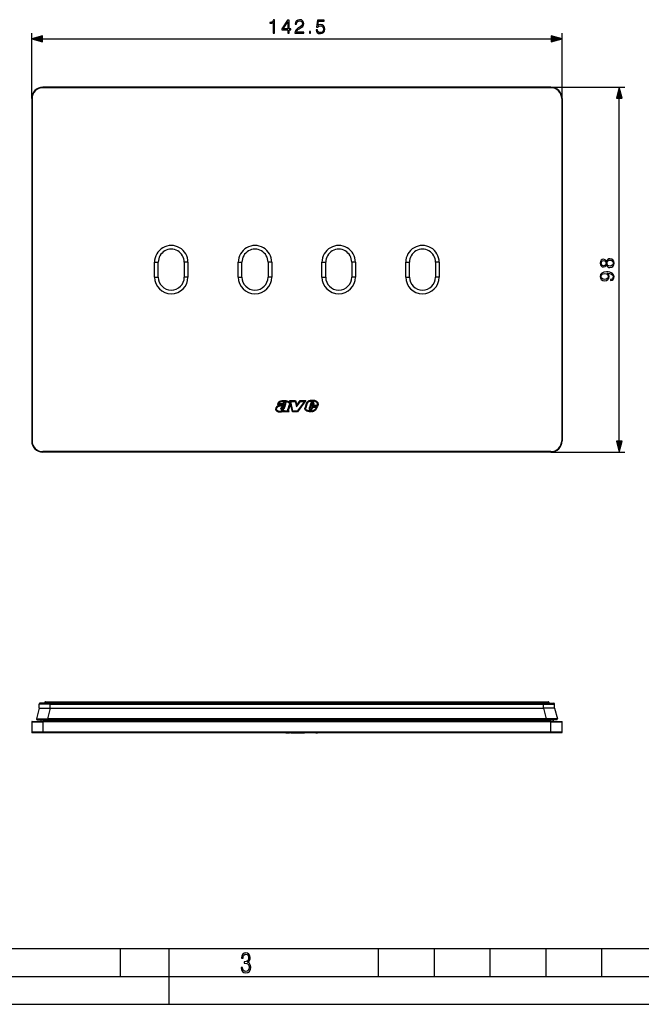
# Model space of a CAD drawing. Extents: x 0 to 420, y 0 to 297.
# Drawn here: x 103 to 215, y 0 to 176 of the extents above; entities that cross this region are included whole.
import ezdxf

# ---------------------------------------------------------------- set-up
doc = ezdxf.new("R2010")
doc.units = 0
doc.linetypes.add('DASHDOT', pattern=[18.5, 12, -3, 0.5, -3])
doc.layers.get('0').update_dxf_attribs({"linetype": 'CONTINUOUS'})

msp = doc.modelspace()

# ---------------------------------------------------------------- linework, layer by layer
at = {"color": 7}
for p, q in [((105.357964, 162.278351), (105.357964, 173.965271)), ((107.289818, 172.965271), (198.426117, 172.965271)), ((200.357971, 162.278351), (200.357971, 173.965271)), ((107.357964, 164.278351), (107.357964, 164.2117)), ((198.357971, 164.278351), (107.357964, 164.278351)), ((198.357971, 164.2117), (107.357964, 164.2117)), ((198.357971, 164.278351), (211.609329, 164.278351)), ((198.357971, 164.278351), (198.357971, 164.2117)), ((210.609329, 100.876877), (210.609329, 162.346497)), ((105.357964, 162.278351), (105.424637, 162.278351)), ((105.357964, 162.278351), (105.357964, 100.945023)), ((105.424637, 162.278351), (105.424629, 100.945023)), ((200.357971, 162.278351), (200.29129, 162.278351)), ((200.29129, 162.278351), (200.29129, 100.945023)), ((200.357971, 162.278351), (200.357971, 100.945023)), ((127.357971, 132.945023), (128.024628, 132.945023)), ((127.357971, 130.278351), (127.357971, 132.945023)), ((128.024628, 130.278351), (128.024628, 132.945023)), ((132.691299, 132.945023), (132.691299, 130.278351)), ((133.357971, 132.945023), (132.691299, 132.945023)), ((133.357971, 132.945023), (133.357971, 130.278351)), ((142.357971, 132.945023), (143.024628, 132.945023)), ((142.357971, 130.278351), (142.357971, 132.945023)), ((143.024628, 130.278351), (143.024628, 132.945023)), ((147.691299, 132.945023), (147.691299, 130.278351)), ((148.357971, 132.945023), (147.691299, 132.945023)), ((148.357971, 132.945023), (148.357971, 130.278351)), ((157.357971, 132.945023), (158.024628, 132.945023)), ((157.357971, 130.278351), (157.357971, 132.945023)), ((158.024628, 130.278351), (158.024628, 132.945023)), ((162.691299, 132.945023), (162.691299, 130.278351)), ((163.357971, 132.945023), (162.691299, 132.945023)), ((163.357971, 132.945023), (163.357971, 130.278351)), ((172.357971, 130.278351), (172.357971, 132.945023)), ((172.357971, 132.945023), (173.024628, 132.945023)), ((173.024628, 130.278351), (173.024628, 132.945023)), ((177.691299, 132.945023), (177.691299, 130.278351)), ((178.357971, 132.945023), (177.691299, 132.945023)), ((178.357971, 132.945023), (178.357971, 130.278351)), ((127.357971, 130.278351), (128.024628, 130.278351)), ((133.357971, 130.278351), (132.691299, 130.278351)), ((142.357971, 130.278351), (143.024628, 130.278351)), ((148.357971, 130.278351), (147.691299, 130.278351)), ((157.357971, 130.278351), (158.024628, 130.278351)), ((163.357971, 130.278351), (162.691299, 130.278351)), ((172.357971, 130.278351), (173.024628, 130.278351)), ((178.357971, 130.278351), (177.691299, 130.278351)), ((150.44342, 107.610649), (150.442642, 107.609879)), ((150.74057, 107.628624), (150.738678, 107.629799)), ((150.891907, 107.653442), (150.893295, 107.650703)), ((150.903717, 107.967041), (150.902527, 107.967125)), ((150.913147, 108.100037), (150.914581, 108.099937)), ((152.058472, 106.14502), (151.606293, 108.144928)), ((151.606293, 108.144928), (152.639801, 108.144928)), ((151.773148, 108.011597), (152.53421, 108.011597)), ((152.165039, 106.278358), (151.773148, 108.011597)), ((152.53421, 108.011597), (152.765717, 107.02784)), ((152.639801, 108.144928), (152.830566, 107.334305)), ((152.765717, 107.02784), (153.510895, 108.011688)), ((152.830566, 107.334305), (153.444611, 108.14502)), ((154.20192, 108.011688), (152.926758, 106.278358)), ((154.465546, 108.14502), (152.994202, 106.14502)), ((153.444611, 108.14502), (154.465546, 108.14502)), ((153.510895, 108.011688), (154.20192, 108.011688)), ((155.375458, 107.707413), (155.266907, 107.352104)), ((155.502625, 107.66729), (155.447067, 107.485443)), ((155.594604, 107.770508), (155.593948, 107.770187)), ((155.631256, 107.916901), (155.63298, 107.917053)), ((155.786972, 107.632904), (155.723145, 107.485443)), ((155.879135, 107.794739), (155.880188, 107.793137)), ((155.918549, 107.608208), (155.917389, 107.598541)), ((156.319275, 108.081482), (156.320419, 108.08094)), ((149.062698, 106.731094), (149.062653, 106.73069)), ((149.195419, 106.718323), (149.195358, 106.717628)), ((149.406219, 107.50618), (149.390915, 107.42688)), ((150.358643, 107.42688), (149.390915, 107.42688)), ((150.254761, 107.560211), (149.558075, 107.560211)), ((149.570709, 107.231201), (149.571808, 107.231575)), ((149.613007, 107.104752), (149.612366, 107.104538)), ((150.023499, 106.827034), (150.0242, 106.829697)), ((150.049393, 106.58741), (150.047729, 106.589256)), ((150.14389, 106.718552), (150.143967, 106.716644)), ((150.174133, 106.659012), (150.177277, 106.657845)), ((150.212189, 106.514023), (150.209824, 106.514122)), ((150.261826, 106.650291), (150.263855, 106.650665)), ((150.308655, 106.206665), (150.288101, 106.14502)), ((151.471497, 106.14502), (150.288101, 106.14502)), ((150.369904, 107.479614), (150.358643, 107.42688)), ((150.37851, 106.544388), (150.377167, 106.543831)), ((150.394348, 106.390236), (150.528671, 106.445084)), ((150.528671, 106.445084), (150.473083, 106.278351)), ((151.227539, 106.278351), (150.473083, 106.278351)), ((150.66394, 107.240372), (150.812439, 107.29966)), ((150.750046, 107.152451), (150.812439, 107.29966)), ((150.77478, 107.562546), (150.774979, 107.563469)), ((151.226898, 106.279869), (151.226257, 106.281372)), ((151.242401, 106.590202), (151.242752, 106.591301)), ((151.505341, 107.3843), (151.242752, 106.591301)), ((151.351105, 106.480133), (151.350952, 106.479347)), ((151.630371, 107.337738), (151.36969, 106.550484)), ((151.371445, 106.291862), (151.471497, 106.14502)), ((151.507538, 107.388672), (151.505341, 107.3843)), ((152.994202, 106.14502), (152.058472, 106.14502)), ((152.926758, 106.278358), (152.165039, 106.278358)), ((154.329437, 106.916542), (154.329834, 106.918129)), ((154.511017, 107.554276), (154.329865, 106.918121)), ((154.638916, 107.516548), (154.458099, 106.881607)), ((154.514404, 106.359169), (154.513611, 106.359711)), ((154.707596, 106.407509), (154.70874, 106.407082)), ((155.073807, 106.81144), (155.074524, 106.813629)), ((155.241577, 107.267509), (155.074554, 106.813614)), ((155.156174, 106.519508), (155.152786, 106.52211)), ((155.334579, 107.134178), (155.200485, 106.76973)), ((156.490784, 107.267509), (155.241577, 107.267509)), ((155.81073, 107.352104), (155.266907, 107.352104)), ((155.274704, 106.606407), (155.276459, 106.605904)), ((156.587662, 107.134178), (155.334579, 107.134178)), ((155.338745, 106.468773), (155.335175, 106.468231)), ((155.378235, 106.617996), (155.382965, 106.620094)), ((155.723145, 107.485443), (155.447067, 107.485443)), ((155.457031, 106.672913), (155.495483, 106.730942)), ((155.607025, 107.040154), (155.495483, 106.730942)), ((155.515427, 106.541451), (155.511749, 106.538361)), ((155.518204, 106.182579), (155.516846, 106.182365)), ((155.567001, 106.597496), (155.615479, 106.670624)), ((156.572845, 107.040154), (155.607025, 107.040154)), ((155.700668, 106.906822), (155.615479, 106.670624)), ((156.347153, 106.906822), (155.700668, 106.906822)), ((155.917389, 107.598541), (155.81073, 107.352104)), ((155.877594, 106.286118), (155.876068, 106.285416)), ((156.195312, 106.651627), (156.196396, 106.652954)), ((156.297821, 106.566353), (156.298447, 106.567123)), ((156.515686, 106.940353), (156.572845, 107.040154)), ((156.602905, 107.179649), (156.587662, 107.134178)), ((105.357964, 100.945023), (105.424629, 100.945023)), ((200.357971, 100.945023), (200.29129, 100.945023)), ((198.357971, 99.011688), (107.357964, 99.011688)), ((107.357964, 98.945023), (107.357964, 99.011688)), ((198.357971, 98.945023), (107.357964, 98.945023)), ((198.357971, 98.945023), (198.357971, 99.011688)), ((198.357971, 98.945023), (211.609329, 98.945023)), ((106.683769, 53.059998), (106.200256, 51.159538)), ((106.683769, 53.059998), (106.690178, 53.794495)), ((106.683769, 53.059998), (108.683769, 53.059998)), ((108.690178, 53.794495), (106.690178, 53.794495)), ((108.690178, 53.926662), (106.823502, 53.926662)), ((107.691299, 53.926662), (107.691299, 54.059998)), ((108.824631, 54.059998), (107.691299, 54.059998)), ((107.824631, 54.193329), (108.824631, 54.193329)), ((108.683769, 53.059998), (108.200256, 51.159538)), ((108.683769, 53.059998), (108.690178, 53.794495)), ((108.683769, 53.059998), (197.032166, 53.059998)), ((108.690178, 53.926662), (108.690178, 53.794495)), ((108.690178, 53.926662), (197.025757, 53.926662)), ((108.690178, 53.794495), (197.025757, 53.794495)), ((108.824631, 54.193329), (196.891296, 54.193329)), ((108.824631, 54.059998), (108.824631, 54.193329)), ((108.824631, 54.059998), (196.891296, 54.059998)), ((108.824631, 53.926662), (108.824631, 54.059998)), ((196.891296, 54.193329), (197.891296, 54.193329)), ((196.891296, 54.059998), (196.891296, 54.193329)), ((196.891296, 53.926662), (196.891296, 54.059998)), ((196.891296, 54.059998), (198.024628, 54.059998)), ((197.025757, 53.926662), (197.025757, 53.794495)), ((197.025757, 53.926662), (198.892426, 53.926662)), ((197.032166, 53.059998), (197.025757, 53.794495)), ((197.025757, 53.794495), (199.025757, 53.794495)), ((199.032166, 53.059998), (197.032166, 53.059998)), ((197.032166, 53.059998), (197.515686, 51.159538)), ((198.024628, 53.926662), (198.024628, 54.059998)), ((199.032166, 53.059998), (199.025757, 53.794495)), ((199.032166, 53.059998), (199.515686, 51.159538)), ((197.515686, 51.159538), (108.200256, 51.159538)), ((108.200256, 51.159538), (108.200256, 50.993332)), ((197.515686, 51.159538), (197.515686, 50.993332)), ((105.357964, 50.59333), (105.357964, 48.726665)), ((105.357964, 50.59333), (107.357964, 50.59333)), ((105.424637, 50.659996), (107.357964, 50.659996)), ((106.329468, 50.993332), (108.200256, 50.993332)), ((106.974632, 50.993332), (107.641296, 50.993332)), ((106.974632, 50.993332), (106.974632, 50.659996)), ((106.974632, 50.659996), (107.641296, 50.659996)), ((198.357971, 50.659996), (107.357964, 50.659996)), ((107.357964, 50.659996), (107.357964, 50.59333)), ((107.357964, 50.59333), (107.357964, 48.726665)), ((198.357971, 50.59333), (107.357964, 50.59333)), ((107.641296, 50.993332), (198.074631, 50.993332)), ((107.641296, 50.993332), (107.641296, 50.659996)), ((197.515686, 50.993332), (108.200256, 50.993332)), ((199.367294, 50.993332), (197.515686, 50.993332)), ((198.074631, 50.993332), (198.741302, 50.993332)), ((198.074631, 50.993332), (198.074631, 50.659996)), ((198.074631, 50.659996), (198.741302, 50.659996)), ((198.357971, 50.659996), (200.29129, 50.659996)), ((198.357971, 50.659996), (198.357971, 50.59333)), ((198.357971, 48.726665), (198.357971, 50.59333)), ((198.357971, 50.59333), (200.357971, 50.59333)), ((198.741302, 50.993332), (198.741302, 50.659996)), ((200.357971, 48.726665), (200.357971, 50.59333)), ((107.357964, 48.726665), (105.357964, 48.726665)), ((107.357964, 48.659996), (105.424637, 48.659996)), ((107.357964, 48.726665), (107.357964, 48.659996)), ((198.357971, 48.726665), (107.357964, 48.726665)), ((198.357971, 48.659996), (107.357964, 48.659996)), ((149.194321, 48.659996), (149.195145, 48.659996)), ((149.557953, 48.659996), (149.195419, 48.659996)), ((150.902527, 48.659996), (149.558075, 48.659996)), ((150.152267, 48.659996), (150.143738, 48.659996)), ((150.385834, 48.659996), (150.152359, 48.659996)), ((150.568146, 48.659996), (150.385864, 48.659996)), ((150.903717, 48.659996), (150.902527, 48.659996)), ((150.903961, 48.659996), (151.539581, 48.659996)), ((150.909546, 48.659996), (150.905182, 48.659996)), ((151.773148, 48.659996), (152.53421, 48.659996)), ((152.53421, 48.659996), (152.765717, 48.659996)), ((152.765717, 48.659996), (153.510895, 48.659996)), ((153.510895, 48.659996), (154.20192, 48.659996)), ((154.444626, 48.659996), (154.458115, 48.659996)), ((154.638916, 48.659996), (154.458099, 48.659996)), ((155.422058, 48.659996), (154.638931, 48.659996)), ((155.799316, 48.659996), (155.422058, 48.659996)), ((155.502625, 48.659996), (155.447067, 48.659996)), ((155.593948, 48.659996), (155.502625, 48.659996)), ((155.643463, 48.659996), (155.594604, 48.659996)), ((155.766754, 48.659996), (155.643463, 48.659996)), ((155.784393, 48.659996), (155.766785, 48.659996)), ((155.787384, 48.659996), (155.784424, 48.659996)), ((156.088287, 48.659996), (155.799576, 48.659996)), ((156.261826, 48.659996), (156.088745, 48.659996)), ((156.261826, 48.659996), (156.52739, 48.659996)), ((198.357971, 48.726665), (198.357971, 48.659996)), ((200.357971, 48.726665), (198.357971, 48.726665)), ((200.29129, 48.659996), (198.357971, 48.659996)), ((25.000401, 9.99976), (410, 9.99976)), ((121.250999, 4.99976), (121.250999, 9.99976)), ((130, 0), (130, 9.99976)), ((167.501007, 4.99976), (167.501007, 9.99976)), ((177.501007, 4.99976), (177.501007, 9.99976)), ((187.501007, 4.99976), (187.501007, 9.99976)), ((197.501007, 4.99976), (197.501007, 9.99976)), ((207.501007, 4.99976), (207.501007, 9.99976)), ((20.000401, 4.99976), (167.501007, 4.99976)), ((167.501007, 4.99976), (177.501007, 4.99976)), ((177.501007, 4.99976), (187.501007, 4.99976)), ((187.501007, 4.99976), (197.501007, 4.99976)), ((197.501007, 4.99976), (207.501007, 4.99976)), ((207.501007, 4.99976), (217.5, 4.99976)), ((0, 0), (420, 0)), ((0, 0), (420, 0))]:
    msp.add_line(p, q, dxfattribs=at)
at = {"color": 7, "linetype": 'DASHDOT'}
for p, q in [((108.824631, 53.91333), (108.824631, 54.07333)), ((196.891296, 54.073364), (196.891296, 53.912964)), ((107.641296, 51.026699), (107.641296, 50.626297)), ((198.074631, 51.026699), (198.074631, 50.626297))]:
    msp.add_line(p, q, dxfattribs=at)
at = {"color": 7}
for points in [[(148.620834, 173.965271), (148.850311, 173.965271), (148.850311, 176.395721), (148.648651, 176.395721), (148.596497, 176.176666), (148.48175, 176.027161), (148.290512, 175.940231), (148.033203, 175.915894), (148.019302, 175.915894), (148.019302, 175.766373), (148.054077, 175.766373), (148.394821, 175.797668), (148.620834, 175.901978)], [(152.513733, 173.965271), (154.081894, 173.965271), (154.081894, 174.159973), (152.739746, 174.159973), (152.781464, 174.330353), (152.885788, 174.486816), (153.042252, 174.629379), (153.261307, 174.771942), (153.622925, 174.977081), (153.901093, 175.192657), (154.047119, 175.42215), (154.095795, 175.693359), (154.04364, 175.981949), (153.894135, 176.204483), (153.661163, 176.343567), (153.358673, 176.395721), (153.028351, 176.340088), (152.784943, 176.183624), (152.628479, 175.933273), (152.569366, 175.58905), (152.798859, 175.58905), (152.833633, 175.849823), (152.941422, 176.037582), (153.115265, 176.148849), (153.351715, 176.190582), (153.563812, 176.155807), (153.727234, 176.058441), (153.828064, 175.898499), (153.866318, 175.686401), (153.828064, 175.481262), (153.716797, 175.307404), (153.462982, 175.119644), (153.108307, 174.907547), (152.844055, 174.716309), (152.656296, 174.514633), (152.545029, 174.292114), (152.510254, 174.038284)], [(151.220978, 173.965271), (151.450455, 173.965271), (151.450455, 174.566803), (151.770355, 174.566803), (151.770355, 174.751068), (151.450455, 174.751068), (151.450455, 176.326172), (151.203583, 176.326172), (150.174377, 174.751068), (150.174377, 174.566803), (151.220978, 174.566803)], [(151.220978, 174.751068), (150.382996, 174.751068), (151.220978, 176.037582)], [(156.302338, 174.591125), (156.364929, 174.299057), (156.524872, 174.080002), (156.761307, 173.944397), (157.074249, 173.895721), (157.401093, 173.954834), (157.647949, 174.111298), (157.807892, 174.365128), (157.863525, 174.705872), (157.807892, 175.036194), (157.654907, 175.290024), (157.414993, 175.449966), (157.10553, 175.509079), (156.81694, 175.467346), (156.608322, 175.3526), (156.726532, 176.141907), (157.752258, 176.141907), (157.752258, 176.326172), (156.56311, 176.326172), (156.37883, 175.084869), (156.570068, 175.084869), (156.771744, 175.262207), (157.067291, 175.324799), (157.300247, 175.279587), (157.477585, 175.154419), (157.585373, 174.956223), (157.62709, 174.695435), (157.588837, 174.434662), (157.481049, 174.243423), (157.307205, 174.121735), (157.081192, 174.080002), (156.855194, 174.114777), (156.684814, 174.219086), (156.573547, 174.379028), (156.528351, 174.591125)], [(107.289818, 173.48291), (105.357964, 172.965271), (107.289818, 172.447632)], [(155.093018, 173.965271), (155.32251, 173.965271), (155.32251, 174.274719), (155.093018, 174.274719)], [(198.426117, 172.447632), (200.357971, 172.965271), (198.426117, 173.48291)], [(211.126953, 162.346497), (210.609329, 164.278351), (210.09169, 162.346497)], [(208.322815, 132.421494), (208.423645, 132.244171), (208.566223, 132.11203), (208.743546, 132.028595), (208.945221, 132.000763), (209.247711, 132.052933), (209.480682, 132.209396), (209.626709, 132.456268), (209.678864, 132.786591), (209.626709, 133.113434), (209.480682, 133.360291), (209.25119, 133.516769), (208.945221, 133.572403), (208.743546, 133.541107), (208.566223, 133.461136), (208.423645, 133.325531), (208.322815, 133.151672), (208.107239, 133.398544), (207.804749, 133.481995), (207.550919, 133.433319), (207.352722, 133.294235), (207.224075, 133.07518), (207.178864, 132.786591), (207.224075, 132.494507), (207.352722, 132.275452), (207.550919, 132.136383), (207.804749, 132.091171), (208.107239, 132.171143)], [(207.811691, 132.327606), (207.627411, 132.355438), (207.484848, 132.445831), (207.397919, 132.591873), (207.363159, 132.786591), (207.397919, 132.977829), (207.484848, 133.123856), (207.627411, 133.214264), (207.811691, 133.24556), (207.989014, 133.214264), (208.124634, 133.123856), (208.211548, 132.981293), (208.23938, 132.786591), (208.211548, 132.588394), (208.124634, 132.445831), (207.989014, 132.355438)], [(208.952164, 132.237213), (208.729645, 132.271973), (208.562744, 132.379776), (208.461899, 132.553619), (208.423645, 132.786591), (208.461899, 133.016068), (208.562744, 133.186447), (208.726166, 133.297714), (208.934784, 133.335968), (209.164276, 133.294235), (209.341599, 133.182968), (209.456329, 133.009125), (209.494583, 132.786591), (209.456329, 132.564056), (209.341599, 132.390198), (209.171219, 132.275452)], [(209.063431, 129.870026), (209.063431, 129.657928), (209.324219, 129.723999), (209.518921, 129.863083), (209.637146, 130.064743), (209.678864, 130.32901), (209.591949, 130.708008), (209.334641, 130.986176), (208.903488, 131.15654), (208.628799, 131.198273), (208.308914, 131.215652), (207.822128, 131.160019), (207.467468, 131.000076), (207.251892, 130.735825), (207.178864, 130.381165), (207.237976, 130.068222), (207.39444, 129.831787), (207.64827, 129.682266), (207.975113, 129.630112), (208.315857, 129.678802), (208.569687, 129.828308), (208.729645, 130.0578), (208.785263, 130.360291), (208.764404, 130.561966), (208.691391, 130.732346), (208.576645, 130.871429), (208.416702, 130.979218), (208.886108, 130.927063), (209.223373, 130.805359), (209.428528, 130.610641), (209.494583, 130.34639), (209.466766, 130.162109), (209.383316, 130.019547), (209.25119, 129.92218)], [(207.964691, 129.866562), (207.710861, 129.897858), (207.519623, 130.002167), (207.404877, 130.165588), (207.363159, 130.398544), (207.408356, 130.617599), (207.537003, 130.7845), (207.738678, 130.892288), (207.999451, 130.930542), (208.242844, 130.888809), (208.430603, 130.777542), (208.559265, 130.607162), (208.600983, 130.391586), (208.559265, 130.169067), (208.437561, 130.002167), (208.23938, 129.901321)], [(210.09169, 100.876877), (210.609329, 98.945023), (211.126953, 100.876877)], [(142.865891, 6.620458), (142.926971, 6.197639), (143.0961, 5.882874), (143.359192, 5.694955), (143.706833, 5.629183), (144.077972, 5.694955), (144.359863, 5.896968), (144.538376, 6.221129), (144.604156, 6.648646), (144.566574, 6.963411), (144.463211, 7.217103), (144.289383, 7.405022), (144.04039, 7.536566), (144.237701, 7.668109), (144.383347, 7.851331), (144.47261, 8.081532), (144.505493, 8.358713), (144.444412, 8.711062), (144.284683, 8.978848), (144.030991, 9.152673), (143.711533, 9.213747), (143.396774, 9.152673), (143.157166, 8.97415), (143.002136, 8.682875), (142.945755, 8.292941), (143.227646, 8.292941), (143.227646, 8.307035), (143.260529, 8.584217), (143.359192, 8.78623), (143.514221, 8.908378), (143.720932, 8.955358), (143.927643, 8.913075), (144.087372, 8.795626), (144.186035, 8.607706), (144.223618, 8.358713), (144.176636, 8.034552), (144.030991, 7.809049), (143.786697, 7.677505), (143.434357, 7.635223), (143.415558, 7.635223), (143.415558, 7.376834), (143.561203, 7.381532), (143.89006, 7.334552), (144.120255, 7.19831), (144.2565, 6.968109), (144.303482, 6.63925), (144.2565, 6.324485), (144.134354, 6.089586), (143.946426, 5.943948), (143.711533, 5.896968), (143.481339, 5.943948), (143.302811, 6.08019), (143.190063, 6.310391), (143.147781, 6.620458)]]:
    msp.add_lwpolyline(points, close=True, dxfattribs=at)
for points in [[(150.913147, 108.100037), (150.87677, 108.102959), (150.802948, 108.110428), (150.688614, 108.121819), (150.630798, 108.125908), (150.572693, 108.128212), (150.515182, 108.128448), (150.45752, 108.126541), (150.366364, 108.119423), (150.274078, 108.108002), (150.181641, 108.093399), (150.090668, 108.076431), (150.001816, 108.056992), (149.950821, 108.044083), (149.899506, 108.029366), (149.859619, 108.016449), (149.819672, 108.0019), (149.774048, 107.982887), (149.729218, 107.961098), (149.685791, 107.936295), (149.644409, 107.90831), (149.605682, 107.877136), (149.570099, 107.84288), (149.538177, 107.806068), (149.509857, 107.76693), (149.485016, 107.725906), (149.463455, 107.683395), (149.45108, 107.655159), (149.439896, 107.626503), (149.429352, 107.595856), (149.420044, 107.564796), (149.406219, 107.50618)], [(150.902527, 107.967125), (150.840897, 107.972427), (150.720383, 107.985016), (150.631775, 107.992287), (150.58786, 107.9944), (150.544098, 107.995255), (150.500366, 107.994781), (150.456528, 107.99295), (150.369354, 107.985657), (150.280182, 107.97419), (150.190109, 107.959549), (150.101166, 107.942474), (150.015045, 107.922951), (149.96785, 107.910469), (149.921646, 107.896561), (149.881866, 107.882881), (149.843063, 107.867577), (149.802979, 107.849167), (149.764648, 107.828331), (149.743484, 107.815071), (149.72316, 107.800858), (149.703735, 107.785645), (149.685287, 107.769409), (149.662262, 107.746109), (149.641052, 107.72094), (149.621704, 107.693954), (149.608398, 107.672607), (149.596115, 107.650421), (149.575317, 107.606079), (149.558075, 107.560211)], [(150.811218, 107.741737), (150.772064, 107.765114), (150.751526, 107.775284), (150.730408, 107.784286), (150.701447, 107.794289), (150.671722, 107.801842), (150.641434, 107.806801), (150.604599, 107.809181), (150.567581, 107.807587), (150.530792, 107.802017), (150.494659, 107.792557), (150.459595, 107.779381), (150.42041, 107.759468), (150.40155, 107.747673), (150.383453, 107.734749), (150.366547, 107.721031), (150.350494, 107.706268)], [(150.738708, 107.629829), (150.705109, 107.649658), (150.687897, 107.657669), (150.670456, 107.664291), (150.646881, 107.67086), (150.622986, 107.674751), (150.598907, 107.675888), (150.570587, 107.673691), (150.542526, 107.667725), (150.515152, 107.658127), (150.489029, 107.645142), (150.464859, 107.629143), (150.44342, 107.610649)], [(150.903961, 107.96701), (150.955139, 107.962814), (151.004974, 107.958633), (151.048996, 107.953842), (151.092026, 107.947334), (151.136292, 107.938042), (151.179489, 107.925812), (151.230133, 107.906776), (151.279358, 107.88295), (151.326813, 107.85482), (151.371582, 107.82312), (151.392639, 107.806091), (151.412659, 107.788269), (151.442261, 107.758003), (151.468689, 107.725304), (151.491608, 107.690277), (151.510559, 107.653252), (151.525085, 107.614716), (151.534515, 107.57663), (151.539124, 107.538132), (151.538757, 107.499672), (151.533325, 107.461693), (151.522873, 107.424576), (151.507538, 107.388672)], [(150.914581, 108.099922), (151.015533, 108.091568), (151.058746, 108.08699), (151.10231, 108.080841), (151.150299, 108.071663), (151.198151, 108.059494), (151.249146, 108.042694), (151.298706, 108.022186), (151.346558, 107.998222), (151.392578, 107.971085), (151.436737, 107.940964), (151.478912, 107.907776), (151.519623, 107.870193), (151.538879, 107.849899), (151.557251, 107.828568), (151.5802, 107.798553), (151.601166, 107.7668), (151.619904, 107.733444), (151.639099, 107.691559), (151.654312, 107.647995), (151.665192, 107.60318), (151.671432, 107.557556), (151.672821, 107.511589), (151.669373, 107.46669), (151.661133, 107.422379), (151.648239, 107.379143), (151.63092, 107.337479)], [(155.415604, 108.162712), (155.327759, 108.157562), (155.283615, 108.153862), (155.217224, 108.146027), (155.16243, 108.136871), (155.107727, 108.12471), (155.053528, 108.109116), (155.022583, 108.098389), (154.992188, 108.086365), (154.952713, 108.068306), (154.914566, 108.047958), (154.877792, 108.025414), (154.851105, 108.007156), (154.825134, 107.987823), (154.77533, 107.946381), (154.722992, 107.896553), (154.674255, 107.843559), (154.651337, 107.815811), (154.629425, 107.78714), (154.601929, 107.747353), (154.576569, 107.705681), (154.553589, 107.66214), (154.530243, 107.609154), (154.511032, 107.554268)], [(155.422058, 108.029533), (155.336182, 108.024483), (155.293945, 108.020905), (155.231674, 108.013428), (155.171967, 108.002831), (155.113739, 107.98819), (155.085281, 107.979149), (155.057373, 107.968872), (155.006805, 107.946129), (154.95871, 107.918808), (154.912994, 107.887169), (154.869415, 107.851707), (154.827866, 107.813049), (154.786682, 107.769623), (154.748627, 107.723686), (154.714264, 107.675377), (154.698669, 107.650345), (154.684204, 107.624718), (154.666809, 107.589653), (154.651672, 107.553574), (154.638931, 107.516541)], [(156.261826, 107.961151), (156.282822, 107.949707), (156.303192, 107.936935), (156.323105, 107.922783), (156.342285, 107.90744), (156.378174, 107.873695), (156.410767, 107.836227), (156.439774, 107.79567), (156.464935, 107.752632), (156.486038, 107.70768), (156.502899, 107.661301), (156.515381, 107.613899), (156.523682, 107.563545), (156.527222, 107.512299), (156.526245, 107.460258), (156.521149, 107.407684), (156.51619, 107.375435), (156.509949, 107.343193), (156.501099, 107.305229), (156.490784, 107.267509)], [(156.320419, 108.080925), (156.358521, 108.059784), (156.394684, 108.03566), (156.428818, 108.008842), (156.460831, 107.979652), (156.480957, 107.959023), (156.500076, 107.937561), (156.535278, 107.892372), (156.564224, 107.848114), (156.5896, 107.80175), (156.611313, 107.753616), (156.629196, 107.704132), (156.643097, 107.653702), (156.652954, 107.602638), (156.65918, 107.545509), (156.660675, 107.487976), (156.657745, 107.430328), (156.650864, 107.372978), (156.640533, 107.31633), (156.627289, 107.260727), (156.615707, 107.219833), (156.602905, 107.179649)], [(150.194702, 106.155235), (150.127594, 106.129883), (150.058563, 106.108826), (149.988007, 106.092468), (149.952332, 106.086197), (149.916519, 106.081268), (149.881317, 106.077782), (149.84613, 106.075691), (149.81163, 106.075027), (149.777222, 106.075768), (149.742584, 106.077927), (149.708038, 106.08149), (149.673553, 106.086418), (149.639114, 106.092644), (149.577438, 106.106819), (149.515884, 106.124832), (149.482269, 106.136574), (149.449127, 106.149773), (149.422607, 106.161713), (149.396637, 106.17482), (149.352371, 106.200905), (149.310394, 106.230682), (149.270966, 106.263702), (149.234268, 106.2994), (149.200378, 106.337402), (149.166763, 106.381386), (149.136841, 106.428116), (149.111069, 106.477493), (149.099884, 106.503136), (149.089935, 106.529404), (149.075439, 106.577576), (149.069855, 106.602364), (149.065491, 106.627541), (149.061783, 106.661613), (149.06073, 106.696068), (149.062653, 106.73069)], [(149.570709, 107.231201), (149.494385, 107.204781), (149.456009, 107.190063), (149.427322, 107.177917), (149.398849, 107.164597), (149.356842, 107.142097), (149.316162, 107.116463), (149.271637, 107.083282), (149.230042, 107.046448), (149.191711, 107.006088), (149.157074, 106.962372), (149.141251, 106.939323), (149.126526, 106.915512), (149.103989, 106.873108), (149.085144, 106.828293), (149.077301, 106.80471), (149.070831, 106.780495), (149.065964, 106.756172), (149.062729, 106.731377)], [(150.143646, 106.278404), (150.080505, 106.2547), (150.015778, 106.235435), (149.950043, 106.221001), (149.916962, 106.215744), (149.883804, 106.211853), (149.851669, 106.20945), (149.819687, 106.20842), (149.787979, 106.208786), (149.756485, 106.210556), (149.725082, 106.213707), (149.69368, 106.218201), (149.630463, 106.231026), (149.57254, 106.246803), (149.544083, 106.256058), (149.516296, 106.266304), (149.480621, 106.2817), (149.446762, 106.299362), (149.414703, 106.319534), (149.381073, 106.344841), (149.349106, 106.373169), (149.319092, 106.404007), (149.29155, 106.436821), (149.266876, 106.47123), (149.244019, 106.509598), (149.224899, 106.549843), (149.209885, 106.591591), (149.199524, 106.634109), (149.196228, 106.655746), (149.194397, 106.6772), (149.194107, 106.697624), (149.195343, 106.717628)], [(149.612183, 107.104477), (149.535324, 107.077675), (149.498749, 107.063293), (149.47226, 107.051651), (149.446579, 107.039078), (149.409576, 107.018127), (149.37442, 106.994385), (149.338104, 106.964958), (149.304535, 106.932175), (149.274063, 106.896255), (149.247208, 106.857628), (149.235367, 106.837479), (149.224731, 106.816902), (149.210876, 106.78418), (149.200897, 106.751175), (149.195419, 106.718323)], [(150.596024, 107.441429), (150.555298, 107.42836), (150.514023, 107.41655), (150.429993, 107.396309), (150.337311, 107.378654), (150.274811, 107.368774), (150.148438, 107.351791), (150.020554, 107.335648), (149.955704, 107.326645), (149.858475, 107.310532), (149.808899, 107.300507), (149.760132, 107.289078), (149.712219, 107.276176), (149.664917, 107.261887), (149.617996, 107.246651), (149.571808, 107.23156)], [(150.638855, 107.315163), (150.56749, 107.292999), (150.495377, 107.274338), (150.422836, 107.258705), (150.342819, 107.244385), (150.28949, 107.236153), (150.182785, 107.221741), (150.074982, 107.208267), (150.020584, 107.20118), (149.93927, 107.189255), (149.864594, 107.175888), (149.792236, 107.159637), (149.749329, 107.148102), (149.706879, 107.135323), (149.613281, 107.104836)], [(150.047775, 106.589287), (150.039444, 106.600189), (150.03183, 106.613174), (150.024719, 106.62912), (150.019073, 106.645943), (150.013733, 106.670578), (150.011932, 106.685699), (150.010635, 106.713631)], [(150.328247, 107.093094), (150.267029, 107.063011), (150.235641, 107.046341), (150.18811, 107.01815), (150.152832, 106.99382), (150.118835, 106.966248), (150.089203, 106.937279), (150.075485, 106.921539), (150.062698, 106.904938), (150.047394, 106.881432), (150.034424, 106.856346), (150.024261, 106.829681)], [(150.394348, 106.390236), (150.299072, 106.349113), (150.225769, 106.315071), (150.171173, 106.290131), (150.14386, 106.278488)], [(150.385834, 106.972847), (150.327393, 106.944122), (150.298828, 106.928925), (150.257599, 106.904297), (150.228836, 106.88414), (150.202927, 106.862541), (150.180862, 106.839714), (150.163666, 106.816109), (150.157227, 106.804222), (150.152359, 106.792419)], [(150.32869, 106.668076), (150.342514, 106.674728), (150.355881, 106.682693), (150.381104, 106.702263), (150.404373, 106.726128), (150.417801, 106.74263), (150.430634, 106.760277), (150.44812, 106.787292), (150.464615, 106.815735)], [(150.37851, 106.544388), (150.412292, 106.560966), (150.443542, 106.581314), (150.472015, 106.604721), (150.489212, 106.621414), (150.505219, 106.638885), (150.524078, 106.662086), (150.541321, 106.685921), (150.562363, 106.718521), (150.581543, 106.751648)], [(150.581696, 106.75193), (150.615036, 106.817078), (150.645111, 106.884781), (150.657455, 106.915337), (150.680847, 106.976448), (150.750046, 107.152451)], [(150.596146, 107.441467), (150.638489, 107.456451), (150.658661, 107.46447), (150.687408, 107.477722), (150.70752, 107.488846), (150.725952, 107.501007), (150.738602, 107.510902), (150.749695, 107.521133), (150.761688, 107.535004), (150.770111, 107.54882), (150.77478, 107.562546)], [(150.638855, 107.315163), (150.688934, 107.333008), (150.713989, 107.343124), (150.751373, 107.360603), (150.788666, 107.382095), (150.806915, 107.394646), (150.824677, 107.408615), (150.851044, 107.433731), (150.863205, 107.447914), (150.874435, 107.463226), (150.887527, 107.485359), (150.897949, 107.509308), (150.905197, 107.534744)], [(154.513626, 106.359718), (154.481964, 106.384674), (154.452789, 106.412315), (154.426224, 106.442307), (154.402344, 106.474335), (154.388016, 106.496498), (154.374908, 106.519325), (154.362839, 106.543076), (154.35202, 106.567368), (154.33551, 106.612869), (154.323212, 106.659546), (154.315186, 106.707031), (154.311417, 106.754974), (154.311859, 106.80307), (154.316437, 106.850945), (154.321991, 106.883942), (154.329437, 106.916542)], [(154.590424, 106.468719), (154.562027, 106.49192), (154.536285, 106.518539), (154.513412, 106.548111), (154.493607, 106.580132), (154.474518, 106.620056), (154.460007, 106.661903), (154.450211, 106.705048), (154.445175, 106.748993), (154.444885, 106.793327), (154.449234, 106.837669), (154.458115, 106.881599)], [(155.51683, 106.182381), (155.447464, 106.173676), (155.377533, 106.166901), (155.306992, 106.16275), (155.253571, 106.161819), (155.199585, 106.163048), (155.157318, 106.165604), (155.114685, 106.169571), (155.067566, 106.175491), (155.020477, 106.182892), (154.931793, 106.200447), (154.846161, 106.221596), (154.797852, 106.23539), (154.750214, 106.250389), (154.705505, 106.265823), (154.661102, 106.282532)], [(155.497345, 106.314285), (155.42868, 106.305756), (155.360168, 106.299347), (155.291901, 106.295769), (155.240845, 106.295341), (155.189911, 106.297066), (155.149078, 106.300064), (155.108246, 106.304459), (155.026764, 106.31707), (154.945831, 106.333961), (154.865555, 106.354591), (154.786469, 106.378868), (154.70874, 106.407066)], [(155.823898, 106.408165), (155.919647, 106.453094), (155.966385, 106.476898), (156.000626, 106.495682), (156.033951, 106.515419), (156.079163, 106.545303), (156.121521, 106.577759), (156.1604, 106.613106), (156.178375, 106.631958), (156.195312, 106.651627)], [(155.877594, 106.286118), (155.944946, 106.317268), (155.978882, 106.333633), (156.029877, 106.359642), (156.067947, 106.380577), (156.105576, 106.402954), (156.15799, 106.437759), (156.208038, 106.476311), (156.232086, 106.497276), (156.255173, 106.519325), (156.276917, 106.542122), (156.297546, 106.566025)], [(156.196411, 106.652939), (156.215347, 106.676231), (156.233246, 106.700676), (156.250214, 106.726181), (156.266418, 106.752625), (156.294159, 106.802368), (156.311951, 106.836639), (156.347153, 106.906822)], [(156.298645, 106.567337), (156.32222, 106.596489), (156.344162, 106.626656), (156.37117, 106.668144), (156.396027, 106.71064), (156.419174, 106.753624), (156.451782, 106.817886), (156.493942, 106.90081), (156.515686, 106.940353)], [(106.200256, 51.159538), (106.200386, 51.159794), (106.201057, 51.160294), (106.206184, 51.16172), (106.21579, 51.163033), (106.247673, 51.16534), (106.300346, 51.167393), (106.460449, 51.170322), (106.752403, 51.171787), (107.107979, 51.170956), (107.520699, 51.167965), (107.953957, 51.163105), (108.200256, 51.159538)], [(199.515686, 51.159538), (199.515442, 51.159901), (199.514099, 51.160633), (199.506104, 51.162296), (199.471466, 51.16515), (199.421082, 51.167213), (199.266541, 51.170197), (198.979156, 51.171776), (198.626373, 51.171047), (198.121719, 51.167271), (197.58429, 51.160587), (197.515686, 51.159538)]]:
    msp.add_lwpolyline(points, dxfattribs=at)
for centre, radius, start, end in [((107.357964, 162.278351), 2, 90.000003, 180.000005), ((107.357964, 162.278351), 1.933333, 90.000003, 180.000005), ((198.357971, 162.278351), 2, 360, 90.000003), ((198.357971, 162.278351), 1.933333, 360, 90.000003), ((130.357971, 132.945023), 3, 360, 180.000005), ((145.357971, 132.945023), 3, 360, 180.000005), ((160.357971, 132.945023), 3, 360, 180.000005), ((175.357971, 132.945023), 3, 360, 180.000005), ((130.357971, 132.945023), 2.333333, 360, 180.000005), ((145.357971, 132.945023), 2.333333, 360, 180.000005), ((160.357971, 132.945023), 2.333333, 360, 180.000005), ((175.357971, 132.945023), 2.333333, 360, 180.000005), ((130.357971, 130.278351), 3, 180.000005, 360), ((130.357971, 130.278351), 2.333333, 180.000005, 360), ((145.357971, 130.278351), 3, 180.000005, 360), ((145.357971, 130.278351), 2.333333, 180.000005, 360), ((160.357971, 130.278351), 3, 180.000005, 360), ((160.357971, 130.278351), 2.333333, 180.000005, 360), ((175.357971, 130.278351), 3, 180.000005, 360), ((175.357971, 130.278351), 2.333333, 180.000005, 360), ((150.617798, 107.426643), 0.386825, 133.709436, 159.800035), ((150.617798, 107.426643), 0.253492, 133.709436, 167.938069), ((150.693207, 107.552803), 0.089396, 26.862775, 58.009685), ((150.693207, 107.552803), 0.22273, 26.862775, 58.009685), ((150.724243, 107.574661), 0.185295, 347.562302, 24.218958), ((155.668625, 107.611969), 0.308294, 115.39942, 161.966707), ((155.687851, 101.766052), 6.402454, 88.983431, 92.433483), ((155.687851, 101.766052), 6.269121, 88.981157, 92.429849), ((155.668625, 107.611969), 0.174961, 115.263677, 161.568316), ((155.656418, 107.643166), 0.274889, 95.253647, 115.89144), ((155.656418, 107.643166), 0.141556, 95.253647, 115.89144), ((155.650909, 107.644234), 0.27339, 33.402921, 93.757453), ((155.650909, 107.644234), 0.140057, 34.18802, 93.045502), ((155.654648, 107.653549), 0.131888, 10.32215, 31.752873), ((155.610657, 107.644852), 0.176722, 356.124223, 10.481395), ((155.766571, 105.670876), 2.363534, 82.176677, 89.199798), ((155.766571, 105.670876), 2.496867, 82.187352, 89.199798), ((155.654648, 107.653549), 0.265221, 10.362177, 31.752873), ((155.610657, 107.644852), 0.310055, 353.213825, 10.481395), ((156.014633, 107.443504), 0.573652, 64.474329, 82.576454), ((156.014633, 107.443504), 0.706986, 64.474308, 82.576454), ((150.393158, 106.72776), 0.382761, 164.967332, 182.115031), ((150.196442, 106.719002), 0.197337, 221.823921, 249.602321), ((150.231171, 106.783066), 0.269745, 247.428729, 265.459677), ((150.393158, 106.72776), 0.249428, 164.967332, 182.115031), ((150.26297, 106.710922), 0.118949, 177.250512, 196.820579), ((150.196442, 106.719002), 0.064003, 221.823921, 249.602321), ((150.231171, 106.783066), 0.136412, 246.715329, 264.470167), ((149.215561, 108.468765), 2.512254, 292.939215, 295.790792), ((150.226517, 106.840424), 0.326717, 267.485641, 280.52271), ((150.226517, 106.840424), 0.193384, 267.485641, 280.52271), ((150.217087, 106.954109), 0.307057, 278.76063, 291.314907), ((150.217087, 106.954109), 0.440391, 279.027349, 291.314996), ((152.689972, 102.166092), 5.463803, 111.765602, 115.610555), ((152.689972, 102.166092), 5.33047, 113.456723, 115.610555), ((149.055084, 107.560387), 1.59438, 332.152258, 341.565811), ((150.724243, 107.574661), 0.051962, 347.562296, 20.836699), ((151.761856, 106.384979), 0.554948, 167.148949, 180.514513), ((151.485931, 106.383545), 0.279034, 180.795835, 201.476787), ((152.151871, 106.306381), 0.952727, 162.668236, 167.757629), ((151.560471, 106.420639), 0.362061, 202.879927, 203.140731), ((151.761856, 106.384979), 0.421614, 167.06584, 180.470021), ((151.485931, 106.383545), 0.1457, 180.795835, 200.834954), ((151.560471, 106.420639), 0.228727, 202.879927, 214.264472), ((152.151871, 106.306381), 0.819393, 162.668236, 167.757629), ((154.891968, 106.903259), 0.662262, 235.242606, 249.599329), ((154.891968, 106.903259), 0.528929, 235.242606, 249.599329), ((155.331711, 106.726532), 0.271527, 161.776924, 228.804196), ((155.30574, 106.714226), 0.245531, 232.47183, 253.945132), ((155.331711, 106.726532), 0.138193, 161.776924, 227.038388), ((155.30574, 106.714226), 0.112198, 232.47183, 253.945132), ((155.311188, 106.715286), 0.248121, 252.805235, 275.54704), ((155.311188, 106.715286), 0.114788, 252.386456, 273.7454), ((155.283569, 106.831299), 0.233364, 278.654318, 293.933773), ((155.283569, 106.831299), 0.366697, 278.654318, 293.933773), ((155.317291, 106.805702), 0.197082, 289.488098, 304.637007), ((155.320877, 106.772057), 0.168375, 310.151948, 323.938896), ((155.317291, 106.805702), 0.330416, 290.384656, 306.028979), ((155.288528, 107.632385), 1.334546, 279.002146, 286.012741), ((155.320877, 106.772057), 0.301709, 310.151948, 324.653409), ((155.288528, 107.632385), 1.46788, 279.002146, 286.012741), ((155.292114, 107.659538), 1.3597, 285.573389, 293.023875), ((155.292114, 107.659538), 1.493033, 285.593005, 293.023896), ((107.357964, 100.945023), 2, 180.000005, 269.999997), ((107.357964, 100.945023), 1.933333, 180.000005, 269.999997), ((198.357971, 100.945023), 1.933333, 269.999997, 360), ((198.357971, 100.945023), 2, 269.999997, 360), ((106.823502, 53.793331), 0.133333, 90.000003, 179.499994), ((107.824631, 54.059998), 0.133333, 90.000003, 180.000005), ((197.891296, 54.059998), 0.133333, 0, 90.000003), ((198.892426, 53.793331), 0.133333, 0.500001, 90.000003), ((106.329468, 51.126663), 0.133333, 165.725688, 269.999997), ((199.386475, 51.126663), 0.133329, 309.100945, 14.279689), ((105.424637, 50.59333), 0.066667, 90.000003, 180.000005), ((199.375977, 51.179543), 0.186187, 267.332447, 291.807999), ((199.386459, 51.126663), 0.133333, 296.068576, 309.102865), ((200.29129, 50.59333), 0.066667, 0, 90.000003), ((105.424637, 48.726665), 0.066667, 180.000005, 269.999997), ((200.29129, 48.726665), 0.066667, 269.999997, 360)]:
    msp.add_arc(centre, radius, start, end, dxfattribs=at)
for points in [[(107.289818, 173.48291), (105.357964, 172.965271), (107.289818, 173.48291), (107.289818, 172.447632)], [(198.426117, 172.447632), (200.357971, 172.965271), (198.426117, 172.447632), (198.426117, 173.48291)], [(211.126953, 162.346497), (210.609329, 164.278351), (211.126953, 162.346497), (210.09169, 162.346497)], [(210.09169, 100.876877), (210.609329, 98.945023), (210.09169, 100.876877), (211.126953, 100.876877)]]:
    msp.add_solid(points, dxfattribs=at)

doc.saveas('drawing.dxf')
